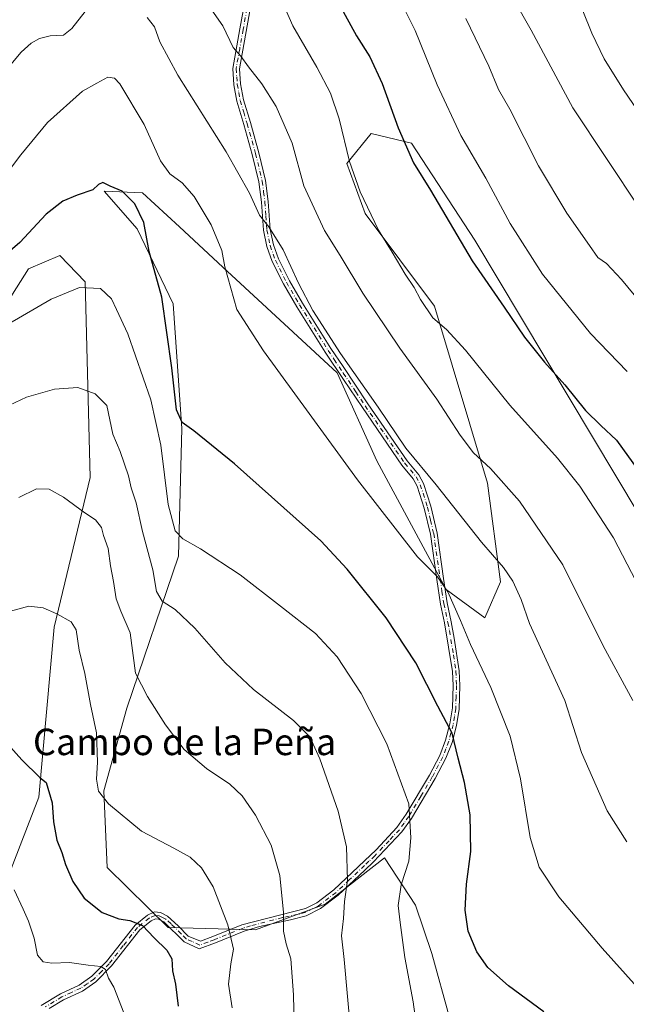
# Model space of a CAD drawing. Units: metres. Extents: x 631370 to 634828, y 4727367 to 4729746.
# Drawn here: x 632828 to 633012, y 4728680 to 4728977 of the extents above; entities that cross this region are included whole.
import ezdxf
from ezdxf.enums import TextEntityAlignment as Align

# ---------------------------------------------------------------- set-up
doc = ezdxf.new("R2010")
doc.units = ezdxf.units.M
doc.header["$MEASUREMENT"] = 0
doc.linetypes.add('DGN Style 4', pattern=[2.638475, 1.318413, -0.659207, 0.001648, -0.659207])
for name, color, linetype, lineweight in [('Camino Cxs', 7, 'Continuous', 0), ('Camino eje', 30, 'DGN Style 4', 13), ('Cultivos herbáceos CxS', 92, 'Continuous', 0), ('Curva de nivel maestra', 30, 'Continuous', 30), ('Curva de nivel normal', 30, 'Continuous', 0), ('Matorral CxS', 135, 'Continuous', 0), ('Texto cartográfico', 7, 'Continuous', 0)]:
    doc.layers.add(name, color=color, linetype=linetype, lineweight=lineweight)
doc.styles.add('Style-Arial', font='txt')

# ---------------------------------------------------------------- blocks, each defined once
blk = doc.blocks.new('*U8')
at = {"layer": 'Matorral CxS', "color": 135, "linetype": 'Continuous', "lineweight": 0}
for points in [[(632818.4613, 4728635.4609, 583.1915), (632815.5105, 4728693.8375, 590.7767), (632834.2015, 4728742.1425, 599.556), (632838.8755, 4728793.5649, 604.6041), (632849.7783, 4728838.7531, 611.7854), (632848.2225, 4728897.9673, 620.6625), (632840.5485, 4728905.9303, 622.8001), (632831.0893, 4728901.8625, 623.7621), (632821.9839, 4728887.6489, 621.9329), (632812.3987, 4728869.9193, 621.3232), (632794.0059, 4728889.4311, 630.7741), (632783.9563, 4728909.4801, 636.8069), (632778.0805, 4728915.6711, 639.7558), (632757.8865, 4728919.7833, 647.1831), (632750.2013, 4728913.6475, 647.355), (632743.6243, 4728922.3595, 648.1476), (632731.9385, 4728932.2033, 647.1281), (632701.5825, 4728957.5709, 644.3578), (632672.3349, 4728985.1787, 639.6536)], [(633022.8625, 4728815.7571, 647.4515), (632966.1191, 4728910.5949, 651.4087), (632946.9385, 4728939.9215, 650.4418), (632934.8015, 4728942.7677, 647.2451), (632927.4233, 4728933.6789, 644.6433), (632932.8981, 4728918.5871, 644.4064), (632953.9485, 4728890.5811, 645.6751), (632969.9585, 4728837.0397, 639.0775), (632973.9151, 4728807.3019, 634.152), (632969.1239, 4728796.3781, 631.5658), (632957.4721, 4728804.9521, 629.9717), (632936.4207, 4728843.8071, 632.1999), (632924.4931, 4728870.3969, 633.9025), (632889.9017, 4728902.4293, 629.717), (632876.7813, 4728914.5781, 626.9728), (632865.5549, 4728924.8359, 626.2823), (632854.0819, 4728925.3405, 625.2097), (632854.0037, 4728925.3439, 625.2086), (632863.9977, 4728913.9289, 624.8528), (632874.8993, 4728891.3343, 626.0556), (632877.4757, 4728853.5897, 624.5358), (632876.4561, 4728814.9801, 618.3454), (632860.8801, 4728769.0119, 608.5691), (632853.8705, 4728744.0793, 605.1861), (632854.9371, 4728720.9015, 603.7005), (632873.3389, 4728702.7855, 601.4636), (632899.8159, 4728702.0061, 606.87), (632920.8431, 4728709.7969, 612.8917), (632938.7545, 4728723.8215, 617.3004), (632948.2119, 4728709.5101, 621.0864), (632953.0711, 4728694.9319, 622.3423), (632958.4161, 4728675.4943, 622.276)]]:
    blk.add_polyline3d(points, dxfattribs=at)

msp = doc.modelspace()

# ---------------------------------------------------------------- linework, layer by layer
at = {"layer": 'Camino Cxs', "color": 7, "linetype": 'Continuous', "lineweight": 0}
for points in [[(632834.9801, 4728679.1901, 591.0506), (632840.7601, 4728682.7101, 592.2957), (632846.4601, 4728685.3101, 593.6494), (632850.3101, 4728688.0101, 595.2212), (632854.7101, 4728692.4801, 596.3701), (632863.3601, 4728703.4901, 600.4973), (632867.1301, 4728706.5201, 601.7466), (632869.2001, 4728707.4501, 601.844), (632871.0501, 4728707.2701, 601.9386), (632873.2001, 4728706.1501, 602.2422), (632876.4101, 4728703.2501, 602.3472), (632879.3601, 4728700.1601, 602.3612), (632883.1101, 4728698.5901, 602.759), (632886.8901, 4728700.0001, 603.6514), (632895.6801, 4728703.5501, 606.3338), (632914.9001, 4728708.4501, 611.6976), (632918.3201, 4728710.1901, 612.6354), (632923.4601, 4728714.1201, 614.0177), (632932.6901, 4728722.9001, 616.2036), (632936.2501, 4728726.2801, 617.1266), (632942.4801, 4728732.9701, 618.5939), (632945.3401, 4728737.0101, 619.6711), (632952.3501, 4728748.7601, 621.9051), (632955.5001, 4728754.7801, 623.246), (632957.2601, 4728759.3601, 624.1679), (632958.5401, 4728764.2801, 625.2385), (632959.3201, 4728769.1601, 626.1027), (632959.5501, 4728775.8801, 627.0327), (632959.3401, 4728780.1501, 627.4278), (632956.9601, 4728794.8201, 628.474), (632955.7201, 4728800.5301, 629.069), (632954.5701, 4728808.0001, 630.003), (632952.6701, 4728821.6301, 632.3174), (632950.8101, 4728829.5601, 633.2895), (632948.6501, 4728836.2201, 634.0982), (632947.4901, 4728838.4401, 634.3703), (632944.0501, 4728842.5601, 634.5407), (632932.1001, 4728859.9101, 634.1964), (632926.4101, 4728868.3901, 634.0944), (632920.8701, 4728876.6801, 634.4632), (632912.2401, 4728890.4301, 634.0872), (632908.2301, 4728897.3201, 634.4409), (632904.8401, 4728904.0601, 634.1942), (632903.2201, 4728908.6201, 634.4267), (632902.1901, 4728913.5201, 635.0242), (632901.6001, 4728922.0101, 636.0023), (632900.7801, 4728928.1801, 637.9161), (632898.8001, 4728936.4801, 637.5192), (632896.2601, 4728945.5401, 637.2129), (632894.1701, 4728952.5201, 637.8339), (632893.2201, 4728957.5501, 638.5501), (632892.8801, 4728962.4701, 639.3915), (632895.0201, 4728974.4301, 641.2709), (632897.3001, 4728987.0501, 643.6411)], [(632834.9801, 4728679.1901, 591.0506), (632840.7601, 4728682.7101, 592.2957), (632846.4601, 4728685.3101, 593.6494), (632850.3101, 4728688.0101, 595.2212), (632854.7101, 4728692.4801, 596.3701), (632863.3601, 4728703.4901, 600.4973), (632867.1301, 4728706.5201, 601.7466), (632869.2001, 4728707.4501, 601.844), (632871.0501, 4728707.2701, 601.9386), (632873.2001, 4728706.1501, 602.2422), (632876.4101, 4728703.2501, 602.3472), (632879.3601, 4728700.1601, 602.3612), (632883.1101, 4728698.5901, 602.759), (632886.8901, 4728700.0001, 603.6514), (632895.6801, 4728703.5501, 606.3338), (632914.9001, 4728708.4501, 611.6976), (632918.3201, 4728710.1901, 612.6354), (632923.4601, 4728714.1201, 614.0177), (632932.6901, 4728722.9001, 616.2036), (632936.2501, 4728726.2801, 617.1266), (632942.4801, 4728732.9701, 618.5939), (632945.3401, 4728737.0101, 619.6711), (632952.3501, 4728748.7601, 621.9051), (632955.5001, 4728754.7801, 623.246), (632957.2601, 4728759.3601, 624.1679), (632958.5401, 4728764.2801, 625.2385), (632959.3201, 4728769.1601, 626.1027), (632959.5501, 4728775.8801, 627.0327), (632959.3401, 4728780.1501, 627.4278), (632956.9601, 4728794.8201, 628.474), (632955.7201, 4728800.5301, 629.069), (632954.5701, 4728808.0001, 630.003), (632952.6701, 4728821.6301, 632.3174), (632950.8101, 4728829.5601, 633.2895), (632948.6501, 4728836.2201, 634.0982), (632947.4901, 4728838.4401, 634.3703), (632944.0501, 4728842.5601, 634.5407), (632932.1001, 4728859.9101, 634.1964), (632926.4101, 4728868.3901, 634.0944), (632920.8701, 4728876.6801, 634.4632), (632912.2401, 4728890.4301, 634.0872), (632908.2301, 4728897.3201, 634.4409), (632904.8401, 4728904.0601, 634.1942), (632903.2201, 4728908.6201, 634.4267), (632902.1901, 4728913.5201, 635.0242), (632901.6001, 4728922.0101, 636.0023), (632900.7801, 4728928.1801, 637.9161), (632898.8001, 4728936.4801, 637.5192), (632896.2601, 4728945.5401, 637.2129), (632894.1701, 4728952.5201, 637.8339), (632893.2201, 4728957.5501, 638.5501), (632892.8801, 4728962.4701, 639.3915), (632895.0201, 4728974.4301, 641.2709), (632897.3001, 4728987.0501, 643.6411)], [(632899.3101, 4728986.7201, 644.7266), (632894.9401, 4728962.3601, 639.7328), (632895.2601, 4728957.8101, 638.9146), (632896.1601, 4728953.0101, 638.1957), (632898.2201, 4728946.1101, 637.6262), (632900.7801, 4728936.9901, 638.1529), (632902.7901, 4728928.5601, 639.3217), (632903.6401, 4728922.2201, 636.6482), (632904.2201, 4728913.8001, 635.3594), (632905.1901, 4728909.1701, 635.0443), (632906.7201, 4728904.8701, 634.7892), (632910.0301, 4728898.2901, 634.8172), (632913.9901, 4728891.4901, 634.7015), (632922.5901, 4728877.7901, 635.1688), (632926.2501, 4728872.3201, 634.8319), (632933.7901, 4728861.0601, 634.7083), (632945.6801, 4728843.8001, 635.188), (632949.2001, 4728839.5801, 634.7881), (632950.5401, 4728837.0201, 634.4853), (632952.7801, 4728830.1101, 633.769), (632954.6901, 4728822.0101, 632.8478), (632956.6001, 4728808.3001, 630.4942), (632957.7301, 4728800.9101, 629.5489), (632958.9801, 4728795.1501, 629.0723), (632959.9001, 4728790.2301, 628.708), (632961.3801, 4728780.3701, 628.0544), (632961.6001, 4728775.8901, 627.6415), (632961.3401, 4728768.7401, 626.6232), (632960.5401, 4728763.8601, 625.8382), (632959.2201, 4728758.7301, 624.7645), (632957.3701, 4728753.9301, 623.6237), (632954.1401, 4728747.7601, 622.3433), (632946.9301, 4728735.7001, 620.1573), (632944.0701, 4728731.6801, 619.1629), (632935.5001, 4728722.6501, 617.0821), (632932.8101, 4728720.1201, 616.7924), (632924.7901, 4728712.5601, 614.5767), (632919.4101, 4728708.4501, 613.0187), (632915.0501, 4728706.3201, 611.7944), (632910.3901, 4728705.0301, 610.662), (632900.9301, 4728703.0201, 608.1271), (632896.3201, 4728701.6001, 606.5791), (632887.6301, 4728698.0901, 603.7609), (632882.7601, 4728696.3001, 602.743), (632878.1701, 4728698.4301, 602.2046), (632872.0201, 4728704.4601, 602.4761), (632870.4601, 4728705.2701, 602.129), (632869.5501, 4728705.3601, 602.0031), (632868.2101, 4728704.7601, 601.8395), (632864.8301, 4728702.0401, 600.6101), (632856.2501, 4728691.1301, 597.1954), (632851.4801, 4728686.3101, 595.5332), (632847.4801, 4728683.5301, 593.3872), (632841.7201, 4728680.8901, 592.0263), (632837.3801, 4728678.2501, 590.9406)], [(632899.3101, 4728986.7201, 644.7266), (632894.9401, 4728962.3601, 639.7328), (632895.2601, 4728957.8101, 638.9146), (632896.1601, 4728953.0101, 638.1957), (632898.2201, 4728946.1101, 637.6262), (632900.7801, 4728936.9901, 638.1529), (632902.7901, 4728928.5601, 639.3217), (632903.6401, 4728922.2201, 636.6482), (632904.2201, 4728913.8001, 635.3594), (632905.1901, 4728909.1701, 635.0443), (632906.7201, 4728904.8701, 634.7892), (632910.0301, 4728898.2901, 634.8172), (632913.9901, 4728891.4901, 634.7015), (632922.5901, 4728877.7901, 635.1688), (632926.2501, 4728872.3201, 634.8319), (632933.7901, 4728861.0601, 634.7083), (632945.6801, 4728843.8001, 635.188), (632949.2001, 4728839.5801, 634.7881), (632950.5401, 4728837.0201, 634.4853), (632952.7801, 4728830.1101, 633.769), (632954.6901, 4728822.0101, 632.8478), (632956.6001, 4728808.3001, 630.4942), (632957.7301, 4728800.9101, 629.5489), (632958.9801, 4728795.1501, 629.0723), (632959.9001, 4728790.2301, 628.708), (632961.3801, 4728780.3701, 628.0544), (632961.6001, 4728775.8901, 627.6415), (632961.3401, 4728768.7401, 626.6232), (632960.5401, 4728763.8601, 625.8382), (632959.2201, 4728758.7301, 624.7645), (632957.3701, 4728753.9301, 623.6237), (632954.1401, 4728747.7601, 622.3433), (632946.9301, 4728735.7001, 620.1573), (632944.0701, 4728731.6801, 619.1629), (632935.5001, 4728722.6501, 617.0821), (632932.8101, 4728720.1201, 616.7924), (632924.7901, 4728712.5601, 614.5767), (632919.4101, 4728708.4501, 613.0187), (632915.0501, 4728706.3201, 611.7944), (632910.3901, 4728705.0301, 610.662), (632900.9301, 4728703.0201, 608.1271), (632896.3201, 4728701.6001, 606.5791), (632887.6301, 4728698.0901, 603.7609), (632882.7601, 4728696.3001, 602.743), (632878.1701, 4728698.4301, 602.2046), (632872.0201, 4728704.4601, 602.4761), (632870.4601, 4728705.2701, 602.129), (632869.5501, 4728705.3601, 602.0031), (632868.2101, 4728704.7601, 601.8395), (632864.8301, 4728702.0401, 600.6101), (632856.2501, 4728691.1301, 597.1954), (632851.4801, 4728686.3101, 595.5332), (632847.4801, 4728683.5301, 593.3872), (632841.7201, 4728680.8901, 592.0263), (632837.3801, 4728678.2501, 590.9406)]]:
    msp.add_polyline3d(points, dxfattribs=at)
at = {"layer": 'Camino eje', "color": 30, "linetype": 'DGN Style 4', "lineweight": 13}
msp.add_polyline3d([(632897.1701, 4728980.5601, 642.3845), (632896.0301, 4728974.2501, 641.3886), (632894.9801, 4728968.3951, 640.6082), (632893.9101, 4728962.4151, 639.5624), (632894.0801, 4728959.9551, 639.1323), (632894.2401, 4728957.6801, 638.7318), (632894.7151, 4728955.1651, 638.367), (632895.1651, 4728952.7651, 638.014), (632896.2101, 4728949.2751, 637.6826), (632897.2401, 4728945.8251, 637.391), (632899.7901, 4728936.7351, 637.8529), (632901.7851, 4728928.3701, 638.5805), (632902.2101, 4728925.2001, 637.4814), (632902.6201, 4728922.1151, 636.283), (632902.9101, 4728917.9051, 635.7023), (632903.2051, 4728913.6601, 635.1279), (632904.2051, 4728908.8951, 634.7411), (632905.7801, 4728904.4651, 634.4821), (632909.1301, 4728897.8051, 634.6332), (632913.1151, 4728890.9601, 634.3914), (632921.7301, 4728877.2351, 634.7965), (632923.5601, 4728874.5001, 634.681), (632926.3301, 4728870.3551, 634.4624), (632930.1001, 4728864.7251, 634.3918), (632932.9451, 4728860.4851, 634.4542), (632944.8651, 4728843.1801, 634.8377), (632948.3451, 4728839.0101, 634.5749), (632949.5951, 4728836.6201, 634.2952), (632951.7951, 4728829.8351, 633.5343), (632952.7251, 4728825.8701, 633.1557), (632953.6801, 4728821.8201, 632.5831), (632955.5851, 4728808.1501, 630.2485), (632956.1501, 4728804.4551, 629.7705), (632956.7251, 4728800.7201, 629.2961), (632957.9701, 4728794.9851, 628.7413), (632958.4301, 4728792.5251, 628.5425), (632959.6201, 4728785.1901, 628.0384), (632960.3601, 4728780.2601, 627.7415), (632960.5751, 4728775.8851, 627.3371), (632960.4601, 4728772.5251, 626.8603), (632960.3301, 4728768.9501, 626.3624), (632959.9401, 4728766.5101, 625.9483), (632959.5401, 4728764.0701, 625.5361), (632958.9001, 4728761.6101, 625.0153), (632958.2401, 4728759.0451, 624.4486), (632957.3601, 4728756.7551, 623.8722), (632956.4351, 4728754.3551, 623.4325), (632953.2451, 4728748.2601, 622.1137), (632949.7401, 4728742.3851, 620.9363), (632946.1351, 4728736.3551, 619.9052), (632944.7051, 4728734.3351, 619.4264), (632943.2751, 4728732.3251, 618.8621), (632940.1601, 4728728.9801, 618.1032), (632935.8751, 4728724.4651, 617.116), (632934.0951, 4728722.7751, 616.6398), (632932.7501, 4728721.5101, 616.4491), (632928.1351, 4728717.1201, 615.3664), (632924.1251, 4728713.3401, 614.2822), (632918.8651, 4728709.3201, 612.8185), (632917.1551, 4728708.4501, 612.3052), (632914.9751, 4728707.3851, 611.7147), (632912.6451, 4728706.7401, 611.1252), (632907.9151, 4728705.7351, 609.9572), (632898.3051, 4728703.2851, 607.2215), (632896.0001, 4728702.5751, 606.4151), (632887.2601, 4728699.0451, 603.703), (632885.3701, 4728698.3401, 603.256), (632882.9351, 4728697.4451, 602.6747), (632880.6401, 4728698.5101, 602.4413), (632878.7651, 4728699.2951, 602.2792), (632877.2901, 4728700.8401, 602.2037), (632874.2151, 4728703.8551, 602.5287), (632872.6101, 4728705.3051, 602.3885), (632871.8301, 4728705.7101, 602.2354), (632870.5275, 4728706.2925, 602.0237), (632869.3751, 4728706.4051, 601.9157), (632867.6701, 4728705.6401, 601.7662), (632864.0951, 4728702.7651, 600.4957), (632859.7701, 4728697.2601, 598.0215), (632855.4801, 4728691.8051, 596.7166), (632853.2801, 4728689.5701, 596.3822), (632850.8951, 4728687.1601, 595.3435), (632848.9701, 4728685.8101, 594.4549), (632846.9701, 4728684.4201, 593.5058), (632844.0901, 4728683.1001, 592.8173), (632841.2401, 4728681.8001, 592.138), (632836.1801, 4728678.7201, 590.9839)], dxfattribs=at)
at = {"layer": 'Cultivos herbáceos CxS', "color": 92, "linetype": 'Continuous', "lineweight": 0}
for points in [[(632958.4161, 4728675.4943, 622.276), (632953.0711, 4728694.9319, 622.3423), (632948.2119, 4728709.5101, 621.0864), (632938.7545, 4728723.8215, 617.3004), (632920.8431, 4728709.7969, 612.8917), (632899.8159, 4728702.0061, 606.87), (632873.3389, 4728702.7855, 601.4636), (632854.9371, 4728720.9015, 603.7005), (632853.8705, 4728744.0793, 605.1861), (632860.8801, 4728769.0119, 608.5691), (632876.4561, 4728814.9801, 618.3454), (632877.4757, 4728853.5897, 624.5358), (632874.8993, 4728891.3343, 626.0556), (632863.9977, 4728913.9289, 624.8528), (632854.0037, 4728925.3439, 625.2086), (632854.0819, 4728925.3405, 625.2097), (632865.5549, 4728924.8359, 626.2823), (632876.7813, 4728914.5781, 626.9728), (632889.9017, 4728902.4293, 629.717), (632924.4931, 4728870.3969, 633.9025), (632936.4207, 4728843.8071, 632.1999), (632957.4721, 4728804.9521, 629.9717), (632969.1239, 4728796.3781, 631.5658), (632973.9151, 4728807.3019, 634.152), (632969.9585, 4728837.0397, 639.0775), (632953.9485, 4728890.5811, 645.6751), (632932.8981, 4728918.5871, 644.4064), (632927.4233, 4728933.6789, 644.6433), (632934.8015, 4728942.7677, 647.2451), (632946.9385, 4728939.9215, 650.4418), (632966.1191, 4728910.5949, 651.4087), (633022.8625, 4728815.7571, 647.4515)], [(633022.8625, 4728815.7571, 647.4515), (632966.1191, 4728910.5949, 651.4087), (632946.9385, 4728939.9215, 650.4418), (632934.8015, 4728942.7677, 647.2451), (632927.4233, 4728933.6789, 644.6433), (632932.8981, 4728918.5871, 644.4064), (632953.9485, 4728890.5811, 645.6751), (632969.9585, 4728837.0397, 639.0775), (632973.9151, 4728807.3019, 634.152), (632969.1239, 4728796.3781, 631.5658), (632957.4721, 4728804.9521, 629.9717), (632936.4207, 4728843.8071, 632.1999), (632924.4931, 4728870.3969, 633.9025), (632889.9017, 4728902.4293, 629.717), (632876.7813, 4728914.5781, 626.9728), (632865.5549, 4728924.8359, 626.2823), (632854.0819, 4728925.3405, 625.2097), (632854.0037, 4728925.3439, 625.2086), (632863.9977, 4728913.9289, 624.8528), (632874.8993, 4728891.3343, 626.0556), (632877.4757, 4728853.5897, 624.5358), (632876.4561, 4728814.9801, 618.3454), (632860.8801, 4728769.0119, 608.5691), (632853.8705, 4728744.0793, 605.1861), (632854.9371, 4728720.9015, 603.7005), (632873.3389, 4728702.7855, 601.4636), (632899.8159, 4728702.0061, 606.87), (632920.8431, 4728709.7969, 612.8917), (632938.7545, 4728723.8215, 617.3004), (632948.2119, 4728709.5101, 621.0864), (632953.0711, 4728694.9319, 622.3423), (632958.4161, 4728675.4943, 622.276)], [(632773.1221, 4728669.7941, 592.583), (632771.9703, 4728689.4481, 594.9712), (632771.8359, 4728718.6547, 598.3534), (632774.2371, 4728732.0143, 600.0963), (632784.3617, 4728760.8421, 603.1374), (632801.4957, 4728813.0431, 611.1699), (632804.6111, 4728834.8587, 615.2819), (632812.3987, 4728869.9193, 621.3232), (632821.9839, 4728887.6489, 621.9329), (632831.0893, 4728901.8625, 623.7621), (632840.5485, 4728905.9303, 622.8001), (632848.2225, 4728897.9673, 620.6625), (632849.7783, 4728838.7531, 611.7854), (632838.8755, 4728793.5649, 604.6041), (632834.2015, 4728742.1425, 599.556), (632815.5105, 4728693.8375, 590.7767), (632818.4613, 4728635.4609, 583.1915)], [(633019.3565, 4728491.8263, 571.6522), (633003.4465, 4728494.6357, 571.5366), (632980.0495, 4728492.7629, 571.3527), (632954.7801, 4728479.6553, 570.8357), (632930.4467, 4728464.6737, 572.1884), (632919.2157, 4728460.9289, 570.9361), (632905.1777, 4728471.2291, 571.8625), (632871.4865, 4728520.8549, 572.6395), (632853.7057, 4728540.5179, 575.0731), (632830.3089, 4728550.8171, 574.1069), (632802.4691, 4728567.9983, 576.305), (632811.8145, 4728587.4757, 578.0894), (632818.0449, 4728613.1873, 580.8728), (632818.4613, 4728635.4609, 583.1915), (632815.5105, 4728693.8375, 590.7767), (632834.2015, 4728742.1425, 599.556), (632838.8755, 4728793.5649, 604.6041), (632849.7783, 4728838.7531, 611.7854), (632848.2225, 4728897.9673, 620.6625), (632840.5485, 4728905.9303, 622.8001), (632831.0893, 4728901.8625, 623.7621), (632821.9839, 4728887.6489, 621.9329), (632812.3987, 4728869.9193, 621.3232)]]:
    msp.add_polyline3d(points, dxfattribs=at)
at = {"layer": 'Curva de nivel maestra', "color": 30, "linetype": 'Continuous', "lineweight": 30, "flags": 128}
for points, elevation in [([(632922.84, 4728986.0201), (632930.29, 4728972.3701), (632934.38, 4728965.9401), (632938.07, 4728957.8901), (632942.96, 4728944.4901), (632947.58, 4728933.9301), (632952.65, 4728925.6201), (632965.33, 4728904.3201), (632975.01, 4728890.3201), (632981.09, 4728881.2201), (632987.16, 4728873.6201), (632993.38, 4728866.8401), (632999.6, 4728859.0701), (633004.2, 4728854.5201), (633008.92, 4728850.0601), (633015.67, 4728840.6601)], 650), ([(632986.96, 4728677.2101), (632976.3, 4728685.0901), (632970, 4728690.6601), (632966.68, 4728695.3501), (632964.1, 4728701.6501), (632963.14, 4728707.9901), (632963.6, 4728715.9001), (632964.89, 4728725.7101), (632964.71, 4728736.8501), (632963.02, 4728746.6001), (632961.05, 4728753.9201), (632959.22, 4728761.5501), (632954.95, 4728769.6901), (632948.24, 4728782.7301), (632939.34, 4728796.3501), (632927.54, 4728811.0401), (632919.56, 4728819.6001), (632893.45, 4728842.9001), (632881.12, 4728852.8601), (632877.57, 4728855.4101), (632875.85, 4728859.2101), (632874.47, 4728871.9401), (632871.4, 4728893.2801), (632867.57, 4728907.1001), (632865.97, 4728915.8901), (632863.29, 4728921.4901), (632859.47, 4728925.3501), (632855.8, 4728926.9101), (632853.58, 4728927.9301), (632852.26, 4728927.4001), (632850.58, 4728925.7201), (632845.8, 4728924.1801), (632841.47, 4728922.3701), (632836.47, 4728918.3601), (632828.47, 4728909.8101), (632823.47, 4728905.4801)], 625), ([(632820.56, 4728762.9501), (632829.12, 4728753.4401), (632834.58, 4728748.0501), (632836.47, 4728746.6101), (632838.26, 4728740.4001), (632838.7, 4728734.6801), (632839.63, 4728729.1201), (632841.14, 4728725.4601), (632842.31, 4728721.7801), (632844.49, 4728716.6401), (632847.92, 4728711.6201), (632853.37, 4728707.3001), (632858.46, 4728705.3701), (632861.77, 4728704.9001), (632865.59, 4728703.4001), (632869.16, 4728699.6601), (632872.93, 4728695.9301), (632874.51, 4728693.2701), (632874.69, 4728689.6001), (632875.52, 4728685.6001), (632876.38, 4728678.9301)], 600)]:
    msp.add_lwpolyline(points, dxfattribs=dict(at, elevation=elevation))
at = {"layer": 'Curva de nivel normal', "color": 30, "linetype": 'Continuous', "lineweight": 0, "flags": 128}
for points, elevation in [([(632906.89, 4728984.7701), (632911.08, 4728975.3201), (632918.36, 4728962.8401), (632922.5, 4728954.9801), (632925.09, 4728947.2401), (632928.16, 4728934.3101), (632931.38, 4728925.1901), (632936.98, 4728913.5701), (632941.07, 4728906.9601), (632945.04, 4728900.3001), (632947.77, 4728896.2601), (632949.68, 4728892.6201), (632953.43, 4728887.0601), (632957.52, 4728883.4901), (632963.29, 4728877.2801), (632976.7, 4728860.6401), (632991.1, 4728844.6201), (632997.91, 4728836.1401), (633008.04, 4728820.5101), (633017.64, 4728802.1301)], 645), ([(633012.15, 4728870.8401), (633001.14, 4728882.2801), (632986.61, 4728900.2401), (632976.82, 4728915.5801), (632969.4, 4728929.3101), (632961.91, 4728942.1801), (632954.76, 4728957.5201), (632948.07, 4728973.8901), (632943.64, 4728982.7801)], 655), ([(633016.08, 4728919.8801), (632995.76, 4728950.5701), (632983.15, 4728974.0801), (632977.85, 4728983.4801)], 665), ([(632825.76, 4728963.6201), (632828.89, 4728967.4001), (632831.93, 4728970.0701), (632834.4, 4728971.5601), (632837.7, 4728972.3501), (632841.65, 4728972.5601), (632844.2, 4728974.5201), (632848.21, 4728979.6301)], 635), ([(633013.89, 4728771.3301), (633004.91, 4728787.9001), (632992.68, 4728812.4201), (632979.67, 4728831.6901), (632970.85, 4728841.5501), (632965.74, 4728846.2601), (632961.68, 4728851.6001), (632954.6, 4728862.4701), (632943.41, 4728877.9201), (632932.28, 4728894.5101), (632925.38, 4728905.8901), (632920.68, 4728913.5101), (632914.42, 4728926.9801), (632910.84, 4728939.9201), (632906.05, 4728950.9301), (632901.69, 4728957.8401), (632897.63, 4728962.9301), (632895.35, 4728966.1801), (632893, 4728968.7701), (632889.84, 4728975.3101), (632885.87, 4728981.0401)], 640), ([(632998.73, 4728979.8701), (633001.52, 4728973.0901), (633005.22, 4728965.4101), (633011.07, 4728955.9701), (633018.44, 4728945.2501)], 670), ([(632867, 4728977.8201), (632869.18, 4728975.0001), (632870.84, 4728970.4801), (632876.31, 4728960.4001), (632890.91, 4728937.2101), (632897.95, 4728924.7701), (632901.02, 4728918.1301), (632903.84, 4728914.5401), (632908.13, 4728907.5801), (632912.75, 4728897.5601), (632917.12, 4728889.2701), (632925.51, 4728876.3201), (632936.91, 4728860.0501), (632945.23, 4728847.7001), (632954.46, 4728836.6001), (632968.11, 4728819.2401), (632974.8, 4728811.5901), (632977.64, 4728807.4401), (632980.1, 4728801.9001), (632982.65, 4728794.6701), (632993.29, 4728771.4201), (632998.36, 4728755.6601), (633006.14, 4728737.9901), (633012.12, 4728728.6801)], 635), ([(633019.53, 4728887.6201), (633010.5, 4728898.6801), (633005.91, 4728903.4801), (633003.28, 4728905.3401), (633000.78, 4728908.9701), (632993.96, 4728918.6701), (632985.33, 4728933.0301), (632976.72, 4728950.1701), (632973.3, 4728956.1101), (632970.31, 4728963.1201), (632963.41, 4728977.5601)], 660), ([(632818.77, 4728923.2801), (632828.8, 4728936.3601), (632836.89, 4728946.1301), (632847.47, 4728955.5801), (632851.8, 4728958.0501), (632855.14, 4728959.7901), (632857.16, 4728959.5501), (632858.71, 4728957.8101), (632866.08, 4728945.5601), (632871.04, 4728934.4801), (632873.86, 4728930.5501), (632877.56, 4728927.8801), (632881.25, 4728923.7401), (632886.39, 4728915.2101), (632889.58, 4728907.3901), (632890.46, 4728902.4401), (632894.14, 4728889.6201), (632902.18, 4728877.0701), (632930.57, 4728838.0601), (632948.81, 4728814.8301), (632954.81, 4728808.7801), (632957.98, 4728804.2301), (632961.8, 4728795.6001), (632964.76, 4728788.3001), (632970.91, 4728775.3201), (632976.76, 4728760.6201), (632979.94, 4728747.7401), (632982.88, 4728730.0001), (632985.52, 4728720.9801), (632991.53, 4728711.9901), (633004.67, 4728696.4601), (633018.69, 4728680.8101)], 630), ([(632948.54, 4728672.1401), (632947.44, 4728680.2401), (632944.92, 4728693.7201), (632943.5, 4728704.3101), (632942.92, 4728709.4001), (632943.86, 4728715.6801), (632946.14, 4728722.7801), (632946.75, 4728729.8701), (632946.16, 4728740.1301), (632939.48, 4728758.2801), (632931.77, 4728773.5101), (632924.42, 4728784.6001), (632917.92, 4728791.6501), (632907.36, 4728799.8501), (632895.08, 4728809.4001), (632883.12, 4728817.2501), (632877.8, 4728820.2701), (632875.47, 4728822.6801), (632873.39, 4728830.6001), (632871.17, 4728848.5601), (632868.14, 4728862.2901), (632861.11, 4728882.1801), (632857.74, 4728889.5601), (632856.19, 4728892.8301), (632852.84, 4728895.9401), (632846.56, 4728896.2301), (632837.99, 4728892.7501), (632825, 4728885.1601)], 620), ([(632928.54, 4728671.8401), (632926.59, 4728693.1001), (632925.81, 4728700.2701), (632926.41, 4728705.4301), (632926.67, 4728710.6101), (632927.55, 4728717.0301), (632927.3, 4728727.1001), (632924.74, 4728737.8801), (632919.25, 4728753.7201), (632916.19, 4728760.3901), (632911.28, 4728765.3401), (632899.12, 4728774.7501), (632890.6, 4728782.7601), (632881.45, 4728793.2601), (632875.43, 4728798.9101), (632871.55, 4728801.3601), (632869.82, 4728804.3001), (632868.73, 4728810.9101), (632865.62, 4728822.4301), (632863.7, 4728831.1701), (632862.2, 4728835.6701), (632861.34, 4728839.3001), (632858.79, 4728846.6801), (632856.66, 4728851.9401), (632854.78, 4728860.5301), (632851.26, 4728864.0401), (632845.98, 4728865.9801), (632838.93, 4728865.5501), (632830.47, 4728863.0501), (632825.38, 4728860.6301)], 615), ([(632911.66, 4728664.4501), (632911.23, 4728682.3601), (632910.41, 4728693.3001), (632909.02, 4728697.7801), (632908.23, 4728701.6101), (632908.24, 4728707.2501), (632907.16, 4728718.4601), (632904.55, 4728727.6901), (632899.73, 4728736.7601), (632895.71, 4728742.5201), (632891.97, 4728746.0401), (632884.93, 4728750.8301), (632878.24, 4728756.5301), (632872.51, 4728764.0401), (632867.13, 4728772.6101), (632863.49, 4728779.6101), (632861.82, 4728791.8001), (632859.07, 4728798.3801), (632857.63, 4728802.1401), (632856.84, 4728807.3201), (632855.92, 4728812.1401), (632855.21, 4728817.3501), (632853.79, 4728821.2601), (632853.15, 4728823.7101), (632851.42, 4728825.9701), (632848.14, 4728828.1501), (632841.67, 4728832.8701), (632837.32, 4728835.2401), (632833.56, 4728835.4101), (632828.23, 4728832.7101)], 610), ([(632821.16, 4728797.2001), (632831.24, 4728799.9401), (632835.58, 4728799.4101), (632839.68, 4728797.5701), (632844, 4728795.1601), (632845.56, 4728792.7001), (632846.47, 4728786.6101), (632848.17, 4728779.5901), (632849.91, 4728770.1601), (632851.66, 4728761.6201), (632852.02, 4728752.6901), (632851.68, 4728747.5801), (632852.27, 4728743.9401), (632855.28, 4728740.1701), (632865.28, 4728731.8901), (632875.1, 4728726.7701), (632879.97, 4728724.0101), (632883.41, 4728720.8101), (632886.96, 4728715.0001), (632891.4, 4728703.5401), (632893.1, 4728696.2301), (632892.26, 4728691.7701), (632891.61, 4728685.6201), (632892.75, 4728678.5101)], 605), ([(632859.93, 4728676.9501), (632856.93, 4728684.7001), (632855.26, 4728687.4001), (632854.35, 4728690.0501), (632852.95, 4728690.9801), (632849.14, 4728691.3601), (632843.47, 4728692.1601), (632838.14, 4728691.9801), (632835.51, 4728692.4001), (632833.87, 4728694.3801), (632832.79, 4728699.5301), (632831.1, 4728704.6501), (632829.48, 4728708.2901), (632826.75, 4728714.1801)], 595)]:
    msp.add_lwpolyline(points, dxfattribs=dict(at, elevation=elevation))
at = {"layer": 'Matorral CxS', "color": 135, "linetype": 'Continuous', "lineweight": 0}
for points in [[(633022.8625, 4728815.7571, 647.4515), (632966.1191, 4728910.5949, 651.4087), (632946.9385, 4728939.9215, 650.4418), (632934.8015, 4728942.7677, 647.2451), (632927.4233, 4728933.6789, 644.6433), (632932.8981, 4728918.5871, 644.4064), (632953.9485, 4728890.5811, 645.6751), (632969.9585, 4728837.0397, 639.0775), (632973.9151, 4728807.3019, 634.152), (632969.1239, 4728796.3781, 631.5658), (632957.4721, 4728804.9521, 629.9717), (632936.4207, 4728843.8071, 632.1999), (632924.4931, 4728870.3969, 633.9025), (632889.9017, 4728902.4293, 629.717), (632876.7813, 4728914.5781, 626.9728), (632865.5549, 4728924.8359, 626.2823), (632854.0819, 4728925.3405, 625.2097), (632854.0037, 4728925.3439, 625.2086), (632863.9977, 4728913.9289, 624.8528), (632874.8993, 4728891.3343, 626.0556), (632877.4757, 4728853.5897, 624.5358), (632876.4561, 4728814.9801, 618.3454), (632860.8801, 4728769.0119, 608.5691), (632853.8705, 4728744.0793, 605.1861), (632854.9371, 4728720.9015, 603.7005), (632873.3389, 4728702.7855, 601.4636), (632899.8159, 4728702.0061, 606.87), (632920.8431, 4728709.7969, 612.8917), (632938.7545, 4728723.8215, 617.3004), (632948.2119, 4728709.5101, 621.0864), (632953.0711, 4728694.9319, 622.3423), (632958.4161, 4728675.4943, 622.276)], [(633019.3565, 4728491.8263, 571.6522), (633003.4465, 4728494.6357, 571.5366), (632980.0495, 4728492.7629, 571.3527), (632954.7801, 4728479.6553, 570.8357), (632930.4467, 4728464.6737, 572.1884), (632919.2157, 4728460.9289, 570.9361), (632905.1777, 4728471.2291, 571.8625), (632871.4865, 4728520.8549, 572.6395), (632853.7057, 4728540.5179, 575.0731), (632830.3089, 4728550.8171, 574.1069), (632802.4691, 4728567.9983, 576.305), (632811.8145, 4728587.4757, 578.0894), (632818.0449, 4728613.1873, 580.8728), (632818.4613, 4728635.4609, 583.1915), (632815.5105, 4728693.8375, 590.7767), (632834.2015, 4728742.1425, 599.556), (632838.8755, 4728793.5649, 604.6041), (632849.7783, 4728838.7531, 611.7854), (632848.2225, 4728897.9673, 620.6625), (632840.5485, 4728905.9303, 622.8001), (632831.0893, 4728901.8625, 623.7621), (632821.9839, 4728887.6489, 621.9329), (632812.3987, 4728869.9193, 621.3232)]]:
    msp.add_polyline3d(points, dxfattribs=at)

# ---------------------------------------------------------------- block references
msp.add_blockref('*U8', (0, 0), dxfattribs=at)

# ---------------------------------------------------------------- texts
at = {"layer": 'Texto cartográfico', "color": 7, "linetype": 'Continuous', "lineweight": 0, "style": 'Style-Arial'}
msp.add_text('Campo de la Peña', height=8, dxfattribs=at).set_placement((632878.3226, 4728758.8601), align=Align.MIDDLE_CENTER)

doc.saveas('drawing.dxf')
